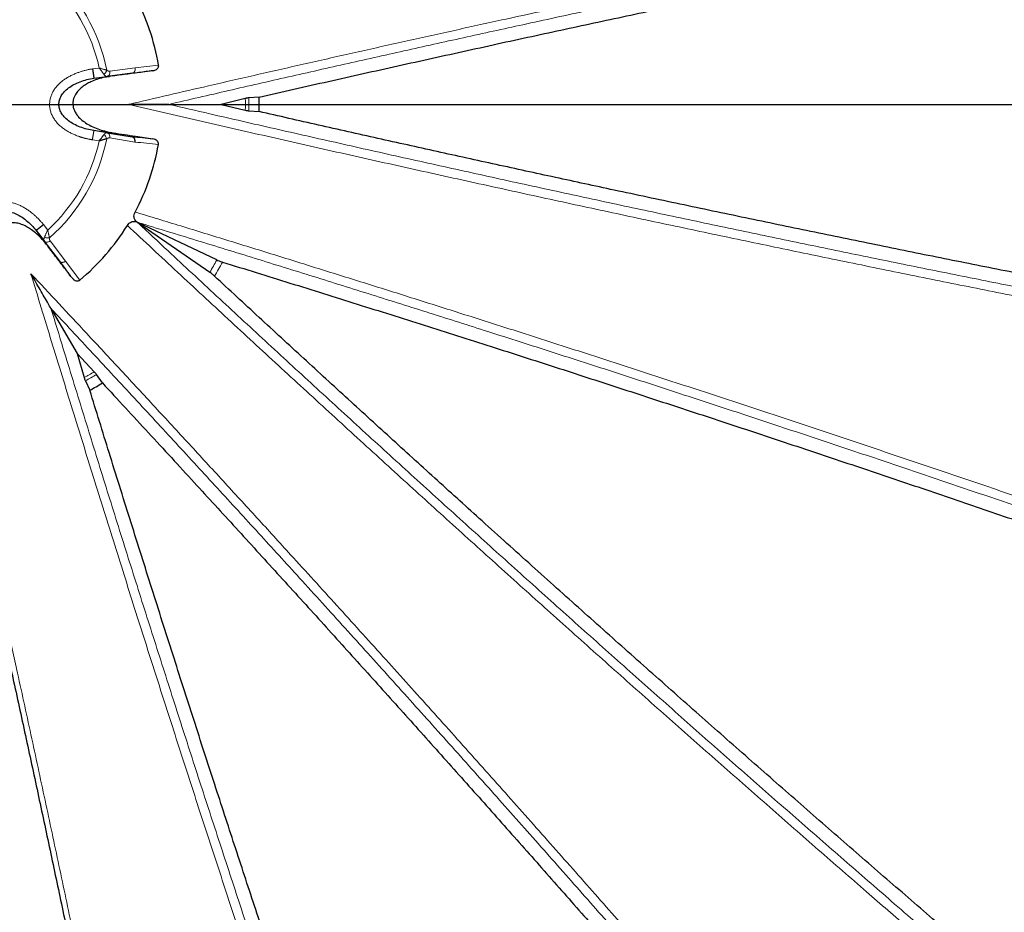
# Model space of a CAD drawing. Units: millimetres. Extents: x 0 to 1016, y 0 to 555.
# Drawn here: x 106 to 132, y 84 to 108 of the extents above; entities that cross this region are included whole.
import ezdxf

# ---------------------------------------------------------------- set-up
doc = ezdxf.new("R2010")
doc.units = ezdxf.units.MM
doc.layers.add('FORMAT', color=7, linetype='Continuous')

# ---------------------------------------------------------------- blocks, each defined once
blk = doc.blocks.new('SW_CENTERMARKSYMBOL_0')
at = {"layer": 'FORMAT', "color": 0}
blk.add_line((0.125, 0), (45.8, 0), dxfattribs=at)

msp = doc.modelspace()

# ---------------------------------------------------------------- linework, layer by layer
at = {"color": 8, "linetype": 'Continuous', "lineweight": 0}
for p, q in [((107.762, 107.1315), (107.9442, 107.1546)), ((108.2278, 107.0702), (108.9079, 107.1557)), ((108.8326, 107.0153), (108.8324, 107.0153)), ((108.9079, 107.1557), (109.5405, 107.2301)), ((108.318, 105.4111), (107.7986, 105.4697)), ((107.9429, 105.1933), (107.7585, 105.2229)), ((108.9039, 105.1628), (108.2255, 105.2717)), ((108.834, 105.303), (108.8353, 105.3028)), ((106.5556, 102.7942), (106.4445, 102.9404)), ((106.6243, 102.5064), (107.0384, 101.9602)), ((106.8792, 101.9552), (106.8791, 101.9553)), ((107.0384, 101.9602), (107.4191, 101.4495))]:
    msp.add_line(p, q, dxfattribs=at)
at = {"color": 7, "linetype": 'Continuous', "lineweight": 30}
for p, q in [((108.8318, 107.0152), (108.1522, 106.929)), ((107.7978, 106.8841), (108.1522, 106.929)), ((107.7978, 106.8841), (108.2154, 106.9283)), ((111.8719, 106.3339), (111.2181, 106.177)), ((112.2425, 106.3722), (111.9645, 106.3502)), ((109.816, 106.177), (111.2181, 106.177)), ((111.2181, 106.177), (111.8719, 106.02)), ((111.9645, 106.0038), (112.2425, 105.9817)), ((108.1541, 105.4125), (107.7986, 105.4697)), ((108.1541, 105.4125), (108.8296, 105.3037)), ((106.2481, 102.7857), (106.4642, 102.5013)), ((106.2481, 102.7857), (106.4952, 102.4462)), ((108.979, 102.9939), (110.9155, 101.661)), ((111.1055, 101.9901), (108.9829, 103.0007)), ((106.8787, 101.9558), (106.4642, 102.5013)), ((106.6449, 100.6843), (107.3459, 99.47)), ((107.3459, 99.47), (107.5369, 98.8254)), ((107.8087, 98.9823), (107.3459, 99.47)), ((108.0272, 98.6806), (107.8691, 98.9103)), ((107.5691, 98.7371), (107.689, 98.4853))]:
    msp.add_line(p, q, dxfattribs=at)
msp.add_circle((103.4737, 106.177), 45.75, dxfattribs=at)
at = {"color": 8, "linetype": 'Continuous', "lineweight": 0}
msp.add_circle((103.4737, 106.177), 45.7376, dxfattribs=at)
for radius, start, end in [(4.762, 11.09083, 48.79318), (8.4926, 358.83135, 1.16865), (4.762, 311.09083, 348.79318), (8.7048, 328.74918, 331.25082), (8.8694, 328.59439, 331.40561), (8.4926, 298.83135, 301.16865)]:
    msp.add_arc((103.4737, 106.177), radius, start, end, dxfattribs=at)
at = {"color": 7, "linetype": 'Continuous', "lineweight": 30}
for radius, start, end in [(6.1576, 9.84799, 28.06691), (8.771, 358.72437, 1.27563), (6.1576, 331.93309, 349.90657), (6.1576, 309.84799, 328.06691), (8.771, 298.72437, 301.27563)]:
    msp.add_arc((103.4737, 106.177), radius, start, end, dxfattribs=at)
at = {"color": 8, "linetype": 'Continuous', "lineweight": 0}
for points, knots in [([(108.7347, 106.177), (109.0919, 106.2601), (109.8063, 106.4264), (110.96, 106.6928), (112.1955, 106.9761), (113.5126, 107.2757), (114.8292, 107.5727), (116.1454, 107.8672), (117.4607, 108.1591), (118.9403, 108.4846), (120.583, 108.8424), (122.3874, 109.2308), (124.1874, 109.6135), (125.9823, 109.9905), (127.7714, 110.3615), (129.5544, 110.7266), (131.3309, 111.0856), (133.1004, 111.4385), (134.862, 111.785), (136.6333, 112.1286), (138.4135, 112.4689), (140.202, 112.8057), (141.9799, 113.1352), (143.7476, 113.458), (144.9161, 113.667), (145.5003, 113.7715)], [0, 0, 0, 0, 0.0284619, 0.0569267, 0.09195, 0.1269747, 0.161998, 0.1970709, 0.2321452, 0.2672181, 0.3155657, 0.3639241, 0.4122862, 0.4606446, 0.5089922, 0.5573398, 0.6056982, 0.6540603, 0.7024188, 0.7507663, 0.8006052, 0.8504558, 0.9003105, 0.9501612, 1, 1, 1, 1]), ([(145.4623, 113.5135), (144.9045, 113.4137), (143.7889, 113.2142), (142.1017, 112.9065), (140.4052, 112.5925), (138.6989, 112.272), (136.9838, 111.945), (135.26, 111.6117), (133.5279, 111.2722), (131.7881, 110.9264), (130.0413, 110.5747), (128.2881, 110.217), (126.5288, 109.8535), (124.7637, 109.4842), (122.9935, 109.1093), (121.2188, 108.7289), (119.5012, 108.3563), (117.8412, 107.9923), (116.2397, 107.6374), (114.6358, 107.2783), (113.0303, 106.9152), (111.4236, 106.5485), (110.3519, 106.3008), (109.816, 106.177)], [0, 0, 0, 0, 0.04905, 0.0981107, 0.1471749, 0.1962356, 0.2452856, 0.2943356, 0.3433963, 0.3924605, 0.4415212, 0.4905712, 0.5396212, 0.5886818, 0.6377461, 0.6868068, 0.7358567, 0.779872, 0.8238976, 0.8679284, 0.9119591, 0.9559847, 1, 1, 1, 1]), ([(107.7585, 105.2229), (107.7504, 105.2243), (107.734, 105.227), (107.7097, 105.2314), (107.6855, 105.236), (107.6616, 105.2408), (107.6378, 105.2459), (107.6141, 105.2511), (107.5907, 105.2566), (107.5674, 105.2624), (107.5443, 105.2683), (107.5214, 105.2745), (107.4987, 105.2809), (107.4762, 105.2876), (107.4538, 105.2945), (107.4316, 105.3016), (107.4096, 105.3089), (107.3878, 105.3165), (107.3411, 105.3333), (107.271, 105.3611), (107.1785, 105.4042), (107.0898, 105.4526), (107.0038, 105.5077), (106.9233, 105.5687), (106.8476, 105.6374), (106.7798, 105.7122), (106.7201, 105.7949), (106.6714, 105.8835), (106.641, 105.9627), (106.6236, 106.0278), (106.6141, 106.0776), (106.6085, 106.128), (106.6062, 106.1956), (106.6131, 106.2802), (106.6358, 106.3788), (106.6727, 106.4735), (106.7219, 106.5618), (106.782, 106.6445), (106.8501, 106.7191), (106.926, 106.7875), (107.0066, 106.8482), (107.0928, 106.9031), (107.1816, 106.9513), (107.2743, 106.9942), (107.3507, 107.0244), (107.4106, 107.0455), (107.4523, 107.0591), (107.4947, 107.0719), (107.5377, 107.0839), (107.5813, 107.0951), (107.6256, 107.1055), (107.6705, 107.115), (107.716, 107.1238), (107.7466, 107.129), (107.762, 107.1315)], [0, 0, 0, 0, 0.0076619, 0.015281, 0.0228583, 0.0303945, 0.0378906, 0.0453472, 0.0527654, 0.060146, 0.0674899, 0.0747981, 0.0820713, 0.0893107, 0.0965172, 0.1036916, 0.1108351, 0.1179486, 0.125033, 0.1567607, 0.1875456, 0.2193684, 0.2500466, 0.2818665, 0.3125604, 0.3443847, 0.3750228, 0.4066223, 0.4375049, 0.4532466, 0.4687804, 0.4843632, 0.500025, 0.5312557, 0.5624949, 0.5931977, 0.6249602, 0.655644, 0.6874446, 0.7181103, 0.7499399, 0.7806339, 0.8124577, 0.8432279, 0.8749616, 0.8883758, 0.9018949, 0.9155254, 0.9292738, 0.9431465, 0.9571496, 0.971289, 0.9855706, 1, 1, 1, 1]), ([(108.0672, 106.983), (108.0661, 106.9846), (108.0637, 106.9879), (108.0601, 106.9931), (108.0562, 106.9984), (108.0523, 107.004), (108.0481, 107.0098), (108.0438, 107.0159), (108.0363, 107.0265), (108.0248, 107.0426), (108.0095, 107.0639), (107.9934, 107.0864), (107.9804, 107.1044), (107.9699, 107.119), (107.9623, 107.1296), (107.9536, 107.1416), (107.9474, 107.1501), (107.9442, 107.1546)], [0, 0, 0, 0, 0.0358273, 0.0722152, 0.109168, 0.1466898, 0.1847843, 0.2234552, 0.2627062, 0.384289, 0.5143537, 0.630055, 0.7588385, 0.8077117, 0.8641964, 0.9282925, 1, 1, 1, 1]), ([(107.9442, 107.1546), (107.9472, 107.1538), (107.9531, 107.152), (107.9617, 107.1495), (107.9699, 107.1471), (107.9775, 107.1448), (107.9847, 107.1427), (107.9914, 107.1407), (108.0051, 107.1366), (108.0249, 107.1307), (108.0514, 107.1226), (108.0766, 107.1149), (108.0974, 107.1084), (108.1133, 107.1035), (108.1252, 107.0998), (108.1364, 107.0963), (108.1433, 107.0941), (108.1467, 107.093)], [0, 0, 0, 0, 0.0406806, 0.0792761, 0.1157838, 0.1502015, 0.1825267, 0.2127574, 0.2408917, 0.3689358, 0.4853483, 0.6152609, 0.7371415, 0.8052743, 0.8717848, 0.9366876, 1, 1, 1, 1]), ([(108.1467, 107.093), (108.1421, 107.0751), (108.1225, 107.0316), (108.0879, 106.9963), (108.0672, 106.983)], [0, 0, 0, 0, 0.4285714, 1, 1, 1, 1]), ([(108.2278, 107.0702), (108.2261, 107.07), (108.2227, 107.0696), (108.2175, 107.0694), (108.2124, 107.0694), (108.2073, 107.0696), (108.2022, 107.0701), (108.1971, 107.0709), (108.1921, 107.0719), (108.1859, 107.0734), (108.1786, 107.0757), (108.1703, 107.079), (108.1623, 107.083), (108.1544, 107.0876), (108.1493, 107.0912), (108.1467, 107.093)], [0, 0, 0, 0, 0.0637839, 0.1270521, 0.1898759, 0.2523277, 0.3144808, 0.3764091, 0.4381869, 0.4998888, 0.6025175, 0.7034546, 0.8030821, 0.9017955, 1, 1, 1, 1]), ([(108.2278, 107.0702), (108.2308, 107.0512), (108.2303, 107.0121), (108.2065, 106.9534), (108.1734, 106.9317), (108.1522, 106.929)], [0, 0, 0, 0, 0.2857143, 0.5714286, 1, 1, 1, 1]), ([(108.8324, 107.0153), (108.8323, 107.0153), (108.8322, 107.0153), (108.8319, 107.0152), (108.8318, 107.0152)], [0, 0, 0, 0, 0.4590913, 1, 1, 1, 1]), ([(108.9079, 107.1557), (108.9082, 107.1539), (108.9087, 107.1503), (108.9092, 107.1449), (108.9096, 107.1395), (108.9098, 107.1341), (108.9098, 107.1289), (108.9097, 107.1237), (108.9094, 107.1185), (108.909, 107.1135), (108.9084, 107.1085), (108.9076, 107.1037), (108.9068, 107.0989), (108.9058, 107.0943), (108.9046, 107.0898), (108.9034, 107.0854), (108.902, 107.0811), (108.9005, 107.077), (108.899, 107.0729), (108.8973, 107.0691), (108.8955, 107.0654), (108.8936, 107.0618), (108.8917, 107.0583), (108.8897, 107.055), (108.8876, 107.0518), (108.8854, 107.0488), (108.8832, 107.0459), (108.881, 107.0432), (108.8787, 107.0406), (108.8764, 107.0381), (108.874, 107.0358), (108.8716, 107.0336), (108.8692, 107.0316), (108.8667, 107.0297), (108.8643, 107.0279), (108.8618, 107.0262), (108.8593, 107.0247), (108.8568, 107.0233), (108.8543, 107.022), (108.8518, 107.0208), (108.8494, 107.0198), (108.8469, 107.0188), (108.8444, 107.018), (108.842, 107.0173), (108.8396, 107.0166), (108.8372, 107.0161), (108.8348, 107.0156), (108.8332, 107.0154), (108.8324, 107.0153)], [0, 0, 0, 0, 0.027484, 0.054706, 0.0816712, 0.1083828, 0.1348422, 0.1610498, 0.1870051, 0.2127067, 0.2381535, 0.2633438, 0.2882763, 0.3129501, 0.3373647, 0.3615202, 0.3854176, 0.4090584, 0.4324453, 0.455581, 0.4784669, 0.5011033, 0.5234897, 0.5456253, 0.5675088, 0.5891387, 0.6105137, 0.6316323, 0.6524933, 0.6730957, 0.6934387, 0.713522, 0.7333457, 0.7529108, 0.7722186, 0.7912698, 0.8100649, 0.8286044, 0.8468886, 0.8649176, 0.8826917, 0.9002111, 0.9174761, 0.9344871, 0.9512444, 0.9677486, 0.9840002, 1, 1, 1, 1]), ([(109.3828, 107.0806), (109.2886, 107.0694), (109.1052, 107.0477), (108.9217, 107.0259), (108.8326, 107.0153)], [0, 0, 0, 0, 0.514053, 1, 1, 1, 1]), ([(108.1522, 106.929), (108.1511, 106.9289), (108.1489, 106.9287), (108.1455, 106.9286), (108.1421, 106.9287), (108.1387, 106.9291), (108.1352, 106.9296), (108.1293, 106.9309), (108.1211, 106.9338), (108.1102, 106.9396), (108.0995, 106.9473), (108.0903, 106.9555), (108.0832, 106.9629), (108.0777, 106.9693), (108.0724, 106.9759), (108.0689, 106.9806), (108.0672, 106.983)], [0, 0, 0, 0, 0.0410113, 0.0820241, 0.1230382, 0.1640536, 0.2050705, 0.2460887, 0.3706242, 0.4933954, 0.6236533, 0.7437007, 0.8100643, 0.8748981, 0.9382079, 1, 1, 1, 1]), ([(145.5003, 98.5824), (145.3491, 98.6094), (144.8955, 98.6902), (144.137, 98.8264), (143.0409, 99.0249), (141.7561, 99.2601), (140.2798, 99.534), (138.7963, 99.8128), (137.3059, 100.0964), (135.7283, 100.4004), (134.0624, 100.7256), (132.3073, 101.073), (130.5447, 101.4266), (128.7753, 101.7863), (126.9998, 102.1518), (125.2185, 102.5233), (123.4317, 102.9005), (121.64, 103.2835), (119.8442, 103.6719), (118.0266, 104.0697), (116.1874, 104.477), (114.3269, 104.8938), (112.4641, 105.3162), (110.5999, 105.7434), (109.3564, 106.0324), (108.7347, 106.177)], [0, 0, 0, 0, 0.0129189, 0.038758, 0.0645972, 0.1059704, 0.1473505, 0.1887328, 0.2301129, 0.2714861, 0.319558, 0.3676405, 0.4157266, 0.463809, 0.5118809, 0.5599527, 0.6080352, 0.6561213, 0.7042038, 0.7522756, 0.8018127, 0.8513615, 0.9009141, 0.9504629, 1, 1, 1, 1]), ([(109.816, 106.177), (110.1836, 106.0919), (111.1309, 105.8728), (112.6573, 105.5234), (114.3946, 105.1298), (116.13, 104.7409), (117.8629, 104.3568), (119.5928, 103.9776), (121.3193, 103.6034), (123.0421, 103.2343), (124.7608, 102.8703), (126.4746, 102.5117), (128.183, 102.1585), (129.8857, 101.8108), (131.5823, 101.4687), (133.2725, 101.1323), (134.9554, 100.8016), (136.6709, 100.469), (138.418, 100.1351), (140.1957, 99.8004), (141.963, 99.4729), (143.72, 99.152), (144.8816, 98.9443), (145.4623, 98.8405)], [0, 0, 0, 0, 0.0301938, 0.0778175, 0.125451, 0.1730878, 0.2207212, 0.2683449, 0.3159686, 0.3636021, 0.4112389, 0.4588724, 0.5064961, 0.5541198, 0.6017532, 0.64939, 0.6970235, 0.7446472, 0.7957097, 0.8467842, 0.8978629, 0.9489375, 1, 1, 1, 1]), ([(107.7986, 105.4697), (107.7986, 105.4697), (107.7986, 105.4697), (107.7985, 105.4693), (107.7984, 105.4686), (107.7982, 105.4677), (107.798, 105.4664), (107.7978, 105.4648), (107.7975, 105.4629), (107.7971, 105.4606), (107.7966, 105.4579), (107.7961, 105.4548), (107.7956, 105.4513), (107.7949, 105.4474), (107.7942, 105.443), (107.7934, 105.4381), (107.7926, 105.4328), (107.7916, 105.427), (107.7906, 105.4206), (107.7895, 105.4138), (107.7883, 105.4065), (107.787, 105.3986), (107.7857, 105.3902), (107.7842, 105.3813), (107.7827, 105.3719), (107.7811, 105.3619), (107.7794, 105.3515), (107.7776, 105.3405), (107.7757, 105.3291), (107.7738, 105.3172), (107.7718, 105.3048), (107.7697, 105.292), (107.7676, 105.2788), (107.7654, 105.2653), (107.7632, 105.2514), (107.7609, 105.2373), (107.7593, 105.2277), (107.7585, 105.2229)], [0, 0, 0, 0, 0.0200059, 0.0405157, 0.0615294, 0.083047, 0.1050685, 0.1275938, 0.150623, 0.1741562, 0.1981931, 0.222734, 0.2477787, 0.2733273, 0.2993797, 0.325936, 0.3529961, 0.3805601, 0.4086279, 0.4371996, 0.4662751, 0.4958544, 0.5259375, 0.5565245, 0.5876152, 0.6192098, 0.6513082, 0.6839104, 0.7170163, 0.7506261, 0.7847396, 0.819357, 0.854478, 0.8901029, 0.9262315, 0.9628639, 1, 1, 1, 1]), ([(108.0685, 105.3612), (108.0696, 105.3628), (108.072, 105.3659), (108.0756, 105.3704), (108.0793, 105.3748), (108.0831, 105.379), (108.087, 105.3831), (108.091, 105.387), (108.0951, 105.3907), (108.0993, 105.3942), (108.1036, 105.3975), (108.108, 105.4005), (108.1143, 105.4044), (108.1229, 105.4087), (108.1316, 105.4114), (108.1391, 105.4128), (108.146, 105.4134), (108.1511, 105.4128), (108.1541, 105.4125)], [0, 0, 0, 0, 0.0413083, 0.083574, 0.1267996, 0.1709873, 0.2161392, 0.2622571, 0.309343, 0.3573985, 0.4064253, 0.4564248, 0.5073986, 0.6227035, 0.754524, 0.808778, 0.8906056, 1, 1, 1, 1]), ([(108.2255, 105.2717), (108.2304, 105.2997), (108.2264, 105.3485), (108.1943, 105.3971), (108.168, 105.4103), (108.1541, 105.4125)], [0, 0, 0, 0, 0.4285714, 0.7142857, 1, 1, 1, 1]), ([(108.0685, 105.3612), (108.0836, 105.351), (108.1176, 105.3187), (108.1391, 105.2751), (108.1448, 105.2515)], [0, 0, 0, 0, 0.4285714, 1, 1, 1, 1]), ([(108.1448, 105.2515), (108.1462, 105.2524), (108.1491, 105.2544), (108.1534, 105.2571), (108.1577, 105.2596), (108.1621, 105.2618), (108.1666, 105.2639), (108.1711, 105.2658), (108.1757, 105.2674), (108.1804, 105.2689), (108.1868, 105.2706), (108.1951, 105.2722), (108.2053, 105.2731), (108.2154, 105.273), (108.2221, 105.2721), (108.2255, 105.2717)], [0, 0, 0, 0, 0.0544116, 0.1089432, 0.1636679, 0.2186581, 0.2739852, 0.3297195, 0.38593, 0.442684, 0.5000472, 0.6232932, 0.7473045, 0.8726785, 1, 1, 1, 1]), ([(108.8353, 105.3028), (108.9264, 105.2934), (109.1099, 105.2744), (109.2932, 105.2553), (109.3855, 105.2456)], [0, 0, 0, 0, 0.496936, 1, 1, 1, 1]), ([(108.9039, 105.1628), (109.0063, 105.1523), (109.217, 105.1307), (109.4277, 105.109), (109.5359, 105.0978)], [0, 0, 0, 0, 0.4859219, 1, 1, 1, 1]), ([(104.7899, 101.9891), (104.787, 101.9969), (104.7812, 102.0124), (104.7728, 102.0356), (104.7647, 102.0588), (104.7569, 102.082), (104.7494, 102.1052), (104.7421, 102.1282), (104.7352, 102.1513), (104.7285, 102.1743), (104.7221, 102.1973), (104.716, 102.2202), (104.7102, 102.2431), (104.7047, 102.266), (104.6995, 102.2888), (104.6945, 102.3115), (104.6899, 102.3343), (104.6855, 102.357), (104.6767, 102.4059), (104.6658, 102.4804), (104.6569, 102.5821), (104.6544, 102.6831), (104.6592, 102.7852), (104.6717, 102.8853), (104.6933, 102.9852), (104.7242, 103.0813), (104.766, 103.1744), (104.8184, 103.2609), (104.8718, 103.3269), (104.9194, 103.3745), (104.9578, 103.4076), (104.9986, 103.4376), (105.0561, 103.4734), (105.1328, 103.5098), (105.2295, 103.5394), (105.3301, 103.5548), (105.4311, 103.5563), (105.5327, 103.5456), (105.6314, 103.5239), (105.7286, 103.4924), (105.8215, 103.4529), (105.9121, 103.4058), (105.9982, 103.3529), (106.0817, 103.2942), (106.1461, 103.2431), (106.1943, 103.2017), (106.2269, 103.1724), (106.2592, 103.1422), (106.2911, 103.1109), (106.3226, 103.0787), (106.3537, 103.0456), (106.3845, 103.0115), (106.4148, 102.9764), (106.4346, 102.9525), (106.4445, 102.9404)], [0, 0, 0, 0, 0.0076572, 0.0152724, 0.0228462, 0.0303796, 0.0378734, 0.0453285, 0.0527457, 0.0601259, 0.06747, 0.074779, 0.0820538, 0.0892952, 0.0965043, 0.103682, 0.1108294, 0.1179473, 0.1250368, 0.156776, 0.1875416, 0.2193502, 0.2500519, 0.2818831, 0.3125422, 0.3443421, 0.3750338, 0.4066379, 0.4375104, 0.4532516, 0.4687844, 0.484366, 0.5000271, 0.5312576, 0.5624971, 0.5931994, 0.6249619, 0.6556457, 0.687446, 0.7181116, 0.7499412, 0.7806349, 0.8124586, 0.8432289, 0.8749622, 0.8883762, 0.9018951, 0.9155255, 0.9292738, 0.9431465, 0.9571495, 0.9712889, 0.9855706, 1, 1, 1, 1]), ([(108.9071, 103.2798), (109.3162, 103.155), (110.1567, 102.8985), (111.4266, 102.5081), (112.717, 102.109), (114.0058, 101.7079), (115.2928, 101.3049), (116.5779, 100.9), (118.022, 100.4421), (119.6235, 99.9307), (121.3803, 99.3648), (123.1306, 98.7962), (124.8735, 98.2252), (126.6084, 97.652), (128.335, 97.0767), (130.0531, 96.4994), (131.7619, 95.9202), (133.4608, 95.3395), (135.1665, 94.7514), (136.8784, 94.156), (138.5957, 93.5534), (140.3002, 92.9498), (141.9925, 92.3456), (143.1089, 91.9423), (143.6671, 91.7407)], [0, 0, 0, 0, 0.03401333, 0.06988759, 0.10576323, 0.14163747, 0.17756252, 0.21348898, 0.24941403, 0.29893631, 0.34846967, 0.39800677, 0.44754014, 0.49706243, 0.54658469, 0.59611809, 0.64565522, 0.69518861, 0.74471082, 0.79576057, 0.84682246, 0.89788841, 0.9489503, 1, 1, 1, 1]), ([(106.4685, 102.6018), (106.4693, 102.6036), (106.471, 102.6073), (106.4736, 102.6131), (106.4764, 102.6191), (106.4792, 102.6253), (106.4822, 102.6318), (106.4853, 102.6385), (106.4907, 102.6504), (106.4989, 102.6684), (106.5097, 102.6923), (106.5211, 102.7175), (106.5303, 102.7377), (106.5376, 102.7541), (106.543, 102.766), (106.549, 102.7795), (106.5534, 102.7891), (106.5556, 102.7942)], [0, 0, 0, 0, 0.0358428, 0.0722396, 0.1091943, 0.1467112, 0.1847941, 0.2234465, 0.2626721, 0.3842027, 0.5143263, 0.630054, 0.7587996, 0.8077075, 0.8642102, 0.9283078, 1, 1, 1, 1]), ([(106.5556, 102.7942), (106.5564, 102.7911), (106.5578, 102.7852), (106.5599, 102.7764), (106.5619, 102.7682), (106.5638, 102.7604), (106.5655, 102.7531), (106.5671, 102.7464), (106.5704, 102.7325), (106.5752, 102.7123), (106.5815, 102.6854), (106.5874, 102.6597), (106.5922, 102.6384), (106.5959, 102.6222), (106.5986, 102.61), (106.6012, 102.5986), (106.6027, 102.5915), (106.6035, 102.588)], [0, 0, 0, 0, 0.04071473, 0.07933483, 0.11585774, 0.15028099, 0.18260233, 0.21281964, 0.24093101, 0.36890407, 0.48537581, 0.61537365, 0.73717584, 0.80526626, 0.87175681, 0.93666235, 1, 1, 1, 1]), ([(136.0725, 78.5866), (135.9551, 78.6855), (135.6026, 78.9823), (135.0139, 79.4795), (134.1639, 80.1995), (133.1688, 81.0456), (132.0273, 82.0209), (130.8819, 83.0041), (129.733, 83.9949), (128.533, 85.0346), (127.2815, 86.1242), (125.9784, 87.2646), (124.6721, 88.4135), (123.3631, 89.5705), (122.0518, 90.7353), (120.7385, 91.9076), (119.4234, 93.0873), (118.1069, 94.2739), (116.7896, 95.4669), (115.4592, 96.6775), (114.1162, 97.9056), (112.7606, 99.1512), (111.4056, 100.4024), (110.0515, 101.6583), (109.1501, 102.4995), (108.6994, 102.92)], [0, 0, 0, 0, 0.0132328, 0.0396997, 0.0661667, 0.1085451, 0.1509306, 0.1933183, 0.2357037, 0.2780821, 0.3257502, 0.3734281, 0.4211094, 0.4687873, 0.5164553, 0.5641234, 0.6118014, 0.6594826, 0.7071606, 0.7548286, 0.8038557, 0.8528936, 0.901935, 0.9509729, 1, 1, 1, 1]), ([(108.979, 102.9939), (109.2506, 102.7405), (109.9572, 102.081), (111.1002, 101.0191), (112.4079, 99.8096), (113.7163, 98.6051), (115.025, 97.406), (116.3335, 96.2127), (117.6416, 95.0254), (118.9491, 93.8443), (120.2556, 92.6698), (121.5604, 91.5023), (122.8633, 90.3422), (124.1641, 89.1898), (125.4624, 88.0452), (126.7578, 86.9087), (128.0499, 85.7809), (129.3693, 84.6351), (130.7154, 83.4724), (132.0876, 82.2937), (133.4544, 81.1264), (134.8156, 79.97), (135.7176, 79.2094), (136.1686, 78.8291)], [0, 0, 0, 0, 0.02974556, 0.07739127, 0.12504678, 0.17270554, 0.22036106, 0.26800672, 0.31565246, 0.36330796, 0.41096676, 0.45862229, 0.50626799, 0.55391369, 0.60156917, 0.64922798, 0.69688349, 0.74452919, 0.79561532, 0.84671345, 0.89781571, 0.9489139, 1, 1, 1, 1]), ([(143.5051, 91.5363), (142.9724, 91.7287), (141.907, 92.1136), (140.2927, 92.6903), (138.6672, 93.2665), (137.03, 93.8417), (135.382, 94.4159), (133.7232, 94.9889), (132.0542, 95.5607), (130.3754, 96.1309), (128.6875, 96.6994), (126.9912, 97.266), (125.2866, 97.8306), (123.5742, 98.3931), (121.8544, 98.9533), (120.1282, 99.511), (118.4551, 100.0469), (116.8364, 100.5614), (115.2728, 101.0545), (113.7051, 101.5453), (112.1339, 102.0334), (110.56, 102.5189), (109.5086, 102.8401), (108.9829, 103.0007)], [0, 0, 0, 0, 0.0490509, 0.0981124, 0.1471775, 0.1962391, 0.24529, 0.2943408, 0.3434023, 0.3924675, 0.441529, 0.4905799, 0.5396307, 0.5886923, 0.6377574, 0.6868189, 0.7358698, 0.7798829, 0.8239063, 0.8679349, 0.9119635, 0.9559869, 1, 1, 1, 1]), ([(106.4642, 102.5013), (106.4636, 102.5022), (106.4623, 102.504), (106.4605, 102.5069), (106.4589, 102.5099), (106.4575, 102.513), (106.4562, 102.5163), (106.4545, 102.522), (106.4528, 102.5306), (106.4524, 102.5429), (106.4537, 102.5561), (106.4562, 102.568), (106.4591, 102.578), (106.4618, 102.5859), (106.4649, 102.5938), (106.4673, 102.5992), (106.4685, 102.6018)], [0, 0, 0, 0, 0.0410113, 0.0820241, 0.1230382, 0.1640536, 0.2050705, 0.2460887, 0.3706242, 0.4933954, 0.6236533, 0.7437007, 0.8100643, 0.8748981, 0.9382079, 1, 1, 1, 1]), ([(106.6243, 102.5064), (106.6094, 102.4943), (106.5752, 102.4752), (106.5125, 102.4664), (106.4772, 102.4842), (106.4642, 102.5013)], [0, 0, 0, 0, 0.2857143, 0.5714286, 1, 1, 1, 1]), ([(106.6035, 102.588), (106.5857, 102.5831), (106.5383, 102.5783), (106.4904, 102.5906), (106.4685, 102.6018)], [0, 0, 0, 0, 0.4285714, 1, 1, 1, 1]), ([(106.6243, 102.5064), (106.6232, 102.5078), (106.6212, 102.5105), (106.6184, 102.5148), (106.6159, 102.5193), (106.6135, 102.5238), (106.6114, 102.5285), (106.6095, 102.5333), (106.6079, 102.5382), (106.6061, 102.5443), (106.6044, 102.5517), (106.6032, 102.5605), (106.6026, 102.5695), (106.6026, 102.5786), (106.6032, 102.5849), (106.6035, 102.588)], [0, 0, 0, 0, 0.0637839, 0.1270521, 0.1898759, 0.2523277, 0.3144808, 0.3764091, 0.4381869, 0.4998888, 0.6025175, 0.7034546, 0.8030821, 0.9017955, 1, 1, 1, 1]), ([(106.8791, 101.9553), (106.879, 101.9554), (106.8789, 101.9555), (106.8788, 101.9557), (106.8787, 101.9558)], [0, 0, 0, 0, 0.45909133, 1, 1, 1, 1]), ([(107.0384, 101.9602), (107.037, 101.959), (107.0341, 101.9568), (107.0297, 101.9536), (107.0252, 101.9506), (107.0207, 101.9477), (107.0161, 101.945), (107.0115, 101.9426), (107.0069, 101.9402), (107.0024, 101.9381), (106.9978, 101.9362), (106.9932, 101.9344), (106.9886, 101.9327), (106.9841, 101.9313), (106.9797, 101.93), (106.9752, 101.9289), (106.9708, 101.9279), (106.9665, 101.9271), (106.9623, 101.9265), (106.9581, 101.926), (106.9539, 101.9257), (106.9499, 101.9255), (106.9459, 101.9255), (106.9421, 101.9256), (106.9383, 101.9258), (106.9346, 101.9261), (106.931, 101.9266), (106.9275, 101.9272), (106.9241, 101.9279), (106.9208, 101.9287), (106.9176, 101.9296), (106.9145, 101.9305), (106.9115, 101.9316), (106.9087, 101.9328), (106.9059, 101.934), (106.9032, 101.9353), (106.9006, 101.9367), (106.8982, 101.9382), (106.8958, 101.9397), (106.8936, 101.9413), (106.8914, 101.9429), (106.8894, 101.9445), (106.8874, 101.9462), (106.8856, 101.948), (106.8838, 101.9498), (106.8821, 101.9516), (106.8805, 101.9534), (106.8795, 101.9547), (106.8791, 101.9553)], [0, 0, 0, 0, 0.027484, 0.054706, 0.0816712, 0.1083828, 0.1348422, 0.1610498, 0.1870051, 0.2127067, 0.2381535, 0.2633438, 0.2882763, 0.3129501, 0.3373647, 0.3615203, 0.3854176, 0.4090585, 0.4324453, 0.455581, 0.4784669, 0.5011033, 0.5234897, 0.5456253, 0.5675088, 0.5891388, 0.6105137, 0.6316323, 0.6524933, 0.6730957, 0.6934387, 0.713522, 0.7333457, 0.7529108, 0.7722186, 0.7912698, 0.8100649, 0.8286044, 0.8468886, 0.8649176, 0.8826917, 0.9002111, 0.9174761, 0.9344871, 0.9512444, 0.9677486, 0.9840002, 1, 1, 1, 1]), ([(107.2108, 101.5113), (107.154, 101.5873), (107.0435, 101.7353), (106.9329, 101.8833), (106.8792, 101.9552)], [0, 0, 0, 0, 0.514053, 1, 1, 1, 1]), ([(117.9099, 65.9835), (117.8577, 66.128), (117.7009, 66.5612), (117.4396, 67.2862), (117.0634, 68.3347), (116.6247, 69.565), (116.1238, 70.9804), (115.6234, 72.4046), (115.1239, 73.8371), (114.5984, 75.3553), (114.0471, 76.9606), (113.4704, 78.6543), (112.8953, 80.3576), (112.322, 82.0697), (111.7509, 83.7902), (111.1819, 85.5186), (110.6152, 87.2546), (110.051, 88.9977), (109.4894, 90.7472), (108.9251, 92.5201), (108.3583, 94.3166), (107.7891, 96.1362), (107.2234, 97.9606), (106.6613, 99.7887), (106.2899, 101.0101), (106.1042, 101.6208)], [0, 0, 0, 0, 0.0129189, 0.038758, 0.0645972, 0.1059704, 0.1473505, 0.1887328, 0.2301129, 0.2714862, 0.319558, 0.3676405, 0.4157265, 0.463809, 0.5118809, 0.5599527, 0.6080352, 0.6561213, 0.7042038, 0.7522756, 0.8018127, 0.8513614, 0.9009141, 0.9504629, 1, 1, 1, 1]), ([(106.1042, 101.6208), (106.3548, 101.353), (106.856, 100.8174), (107.6635, 99.9515), (108.5267, 99.0232), (109.4446, 98.0324), (110.3602, 97.0406), (111.2733, 96.0481), (112.1838, 95.0549), (113.2054, 93.9363), (114.3367, 92.6926), (115.5752, 91.3241), (116.8067, 89.9566), (118.0306, 88.5907), (119.2465, 87.2268), (120.4541, 85.8652), (121.6533, 84.5062), (122.8436, 83.1502), (124.0245, 81.7978), (125.2077, 80.4357), (126.3925, 79.0641), (127.5785, 77.6837), (128.7528, 76.3087), (129.9162, 74.9392), (130.6815, 74.0318), (131.064, 73.5781)], [0, 0, 0, 0, 0.0284619, 0.0569268, 0.0919501, 0.1269747, 0.161998, 0.1970709, 0.2321452, 0.2672181, 0.3155657, 0.3639241, 0.4122862, 0.4606446, 0.5089922, 0.5573398, 0.6056982, 0.6540603, 0.7024187, 0.7507663, 0.8006051, 0.8504558, 0.9003105, 0.9501611, 1, 1, 1, 1]), ([(106.6449, 100.6843), (106.755, 100.3235), (107.0389, 99.3935), (107.4995, 97.8969), (108.0272, 96.1956), (108.5581, 94.4982), (109.0919, 92.8054), (109.6285, 91.1177), (110.1677, 89.4354), (110.7095, 87.7588), (111.2536, 86.0884), (111.7999, 84.4249), (112.3483, 82.7688), (112.8985, 81.1204), (113.4505, 79.48), (114.0042, 77.8481), (114.5593, 76.2253), (115.1291, 74.5733), (115.7134, 72.8933), (116.3124, 71.1865), (116.9124, 69.4922), (117.5131, 67.8101), (117.914, 66.7003), (118.1144, 66.1455)], [0, 0, 0, 0, 0.0301938, 0.0778175, 0.125451, 0.1730877, 0.2207212, 0.2683449, 0.3159686, 0.3636021, 0.4112389, 0.4588724, 0.5064961, 0.5541198, 0.6017532, 0.64939, 0.6970235, 0.7446472, 0.7957097, 0.8467843, 0.8978629, 0.9489374, 1, 1, 1, 1]), ([(130.8215, 73.482), (130.4563, 73.9152), (129.7257, 74.7816), (128.6156, 76.0888), (127.4955, 77.4011), (126.3647, 78.7185), (125.224, 80.0404), (124.0735, 81.3666), (122.9133, 82.6968), (121.744, 84.0307), (120.566, 85.3676), (119.3797, 86.7071), (118.1852, 88.0489), (116.9829, 89.3929), (115.7731, 90.7385), (114.5563, 92.0852), (113.3748, 93.3864), (112.2296, 94.6419), (111.1214, 95.8515), (110.0086, 97.0609), (108.8913, 98.2698), (107.7704, 99.4779), (107.02, 100.2822), (106.6449, 100.6843)], [0, 0, 0, 0, 0.04905, 0.0981107, 0.1471749, 0.1962356, 0.2452856, 0.2943356, 0.3433962, 0.3924605, 0.4415212, 0.4905712, 0.5396211, 0.5886818, 0.6377461, 0.6868068, 0.7358567, 0.779872, 0.8238976, 0.8679284, 0.9119591, 0.9559847, 1, 1, 1, 1]), ([(103.6814, 100.0229), (103.7778, 99.6062), (103.976, 98.7501), (104.2728, 97.4551), (104.5724, 96.1381), (104.8694, 94.8214), (105.1639, 93.5052), (105.4558, 92.1899), (105.7783, 90.7242), (106.1301, 89.1092), (106.5097, 87.3462), (106.8839, 85.5874), (107.2532, 83.8308), (107.6175, 82.0769), (107.9764, 80.3261), (108.33, 78.5811), (108.5606, 77.4237), (108.6759, 76.845)], [0, 0, 0, 0, 0.0533607, 0.1096408, 0.1659231, 0.2222032, 0.2785631, 0.3349251, 0.3912849, 0.467194, 0.5431139, 0.6190339, 0.694943, 0.7712018, 0.8474716, 0.9237413, 1, 1, 1, 1])]:
    msp.add_open_spline(points, degree=3, knots=knots, dxfattribs=at)
at = {"color": 7, "linetype": 'Continuous', "lineweight": 30}
for points, knots in [([(112.2425, 106.3722), (112.8647, 106.5135), (114.1092, 106.7962), (115.974, 107.2134), (117.8369, 107.6258), (119.6682, 108.0261), (121.4669, 108.4148), (123.2326, 108.7918), (124.9936, 109.1633), (126.7495, 109.5292), (128.4996, 109.8894), (130.2436, 110.2438), (131.981, 110.5923), (133.7111, 110.9348), (135.4336, 111.2712), (137.148, 111.6014), (138.8537, 111.9253), (140.577, 112.2478), (142.3172, 112.5685), (144.0727, 112.8869), (145.8175, 113.1984), (146.9702, 113.3998), (147.5466, 113.5005)], [0, 0, 0, 0, 0.0513932, 0.1027863, 0.1542445, 0.2057027, 0.2547598, 0.303824, 0.3528882, 0.4019454, 0.4510026, 0.5000668, 0.5491309, 0.5981882, 0.6472452, 0.6963095, 0.7453737, 0.7944309, 0.8458191, 0.8972154, 0.9486118, 1, 1, 1, 1]), ([(107.762, 107.1315), (107.7624, 107.129), (107.7631, 107.124), (107.7642, 107.1165), (107.7652, 107.1092), (107.7663, 107.102), (107.7673, 107.0949), (107.7683, 107.088), (107.7693, 107.0812), (107.7702, 107.0746), (107.7712, 107.0682), (107.7721, 107.0619), (107.7729, 107.0558), (107.7738, 107.0498), (107.7746, 107.0441), (107.7755, 107.0384), (107.7762, 107.033), (107.777, 107.0277), (107.7777, 107.0226), (107.7785, 107.0176), (107.7792, 107.0128), (107.7798, 107.0082), (107.7805, 107.0037), (107.7811, 106.9994), (107.7817, 106.9952), (107.7823, 106.9912), (107.7829, 106.9873), (107.7834, 106.9836), (107.7839, 106.9801), (107.7844, 106.9767), (107.7849, 106.9734), (107.7853, 106.9702), (107.7858, 106.9672), (107.7862, 106.9644), (107.7866, 106.9616), (107.787, 106.959), (107.7878, 106.9532), (107.7891, 106.9447), (107.7906, 106.9339), (107.792, 106.9243), (107.7933, 106.9156), (107.7944, 106.9081), (107.7953, 106.9015), (107.7961, 106.8961), (107.7967, 106.8916), (107.7972, 106.8882), (107.7976, 106.8858), (107.7978, 106.8844), (107.7978, 106.8842), (107.7978, 106.8841)], [0, 0, 0, 0, 0.0195615, 0.0388134, 0.0577555, 0.076388, 0.0947108, 0.1127238, 0.1304272, 0.1478209, 0.1649049, 0.1816792, 0.1981438, 0.2142987, 0.2301439, 0.2456794, 0.2609052, 0.2758213, 0.2904277, 0.3047244, 0.3187113, 0.3323886, 0.3457562, 0.3588141, 0.3715622, 0.3840007, 0.3961294, 0.4079485, 0.4194578, 0.4306574, 0.4415474, 0.4521276, 0.4623981, 0.4723588, 0.4820099, 0.4913513, 0.5003829, 0.5445701, 0.588293, 0.6315517, 0.6743464, 0.716677, 0.7585435, 0.799946, 0.8408846, 0.8813592, 0.9213699, 0.9609169, 1, 1, 1, 1]), ([(109.3828, 107.0806), (109.2591, 107.0644), (109.0027, 107.0309), (108.6135, 106.9801), (108.3481, 106.9456), (108.2154, 106.9283)], [0, 0, 0, 0, 0.3180562, 0.6590258, 1, 1, 1, 1]), ([(109.3828, 107.0806), (109.4096, 107.0865), (109.4547, 107.0966), (109.5045, 107.132), (109.5312, 107.1674), (109.5428, 107.2006), (109.5412, 107.221), (109.5405, 107.2301)], [0, 0, 0, 0, 0.3392624, 0.5724158, 0.7462526, 0.8870152, 1, 1, 1, 1]), ([(107.7986, 105.4697), (107.7359, 105.48), (107.673, 105.4932), (107.5492, 105.5257), (107.4884, 105.545), (107.3715, 105.5897), (107.3155, 105.6151), (107.2111, 105.6711), (107.1626, 105.7018), (107.0754, 105.7673), (107.0367, 105.8021), (106.9705, 105.8743), (106.9429, 105.9117), (106.8993, 105.9876), (106.8833, 106.0259), (106.8624, 106.1021), (106.8574, 106.1399), (106.8574, 106.2136), (106.8623, 106.2514), (106.8831, 106.3276), (106.8991, 106.366), (106.9426, 106.4418), (106.9701, 106.4792), (107.0364, 106.5515), (107.075, 106.5863), (107.1621, 106.6518), (107.2106, 106.6825), (107.315, 106.7386), (107.3709, 106.7639), (107.4877, 106.8087), (107.5485, 106.828), (107.6723, 106.8606), (107.7352, 106.8738), (107.7978, 106.8841)], [0, 0, 0, 0, 0.0625, 0.0625, 0.125, 0.125, 0.1875, 0.1875, 0.25, 0.25, 0.3125, 0.3125, 0.375, 0.375, 0.4375, 0.4375, 0.5, 0.5, 0.5625, 0.5625, 0.625, 0.625, 0.6875, 0.6875, 0.75, 0.75, 0.8125, 0.8125, 0.875, 0.875, 0.9375, 0.9375, 1, 1, 1, 1]), ([(108.2154, 106.9283), (108.1586, 106.9181), (108.0451, 106.8978), (107.8789, 106.8496), (107.7291, 106.7907), (107.5972, 106.7221), (107.4832, 106.6455), (107.3807, 106.5531), (107.3081, 106.4581), (107.2639, 106.369), (107.2365, 106.2812), (107.2288, 106.1867), (107.2432, 106.0916), (107.2731, 106.004), (107.3218, 105.9175), (107.3995, 105.8197), (107.5069, 105.723), (107.6506, 105.6285), (107.8127, 105.5483), (107.9907, 105.4838), (108.1599, 105.4388), (108.27, 105.4195), (108.318, 105.4111)], [0, 0, 0, 0, 0.0625509, 0.1251922, 0.1876499, 0.2370304, 0.2863675, 0.3364019, 0.3862835, 0.4151121, 0.4439103, 0.4856999, 0.5166725, 0.5476746, 0.5857145, 0.6238238, 0.6827438, 0.7417936, 0.8100927, 0.8786502, 0.947094, 1, 1, 1, 1]), ([(111.9645, 106.3502), (111.9543, 106.3491), (111.9339, 106.3469), (111.9001, 106.3405), (111.8793, 106.3356), (111.8719, 106.3339)], [0, 0, 0, 0, 0.391981, 0.7836536, 1, 1, 1, 1]), ([(109.816, 106.177), (109.81, 106.177), (109.7978, 106.177), (109.7597, 106.177), (109.702, 106.177), (109.5777, 106.177), (109.4013, 106.177), (109.1715, 106.177), (108.9489, 106.177), (108.803, 106.177), (108.7347, 106.177)], [0, 0, 0, 0, 0.0271886, 0.0545478, 0.1286101, 0.2030308, 0.4078124, 0.6134823, 0.8190929, 1, 1, 1, 1]), ([(111.8719, 106.02), (111.8858, 106.0169), (111.9135, 106.0106), (111.945, 106.0056), (111.9597, 106.0042), (111.9645, 106.0038)], [0, 0, 0, 0, 0.4031759, 0.8067173, 1, 1, 1, 1]), ([(147.5466, 98.8534), (146.9964, 98.9495), (145.8959, 99.1417), (144.2307, 99.4387), (142.5556, 99.7419), (140.8701, 100.0518), (139.1752, 100.3681), (137.471, 100.6908), (135.7579, 101.0199), (134.0364, 101.3553), (132.3072, 101.6967), (130.571, 102.0441), (128.828, 102.3974), (127.0785, 102.7567), (125.3232, 103.1216), (123.5627, 103.4922), (121.8586, 103.8552), (120.2116, 104.2101), (118.6225, 104.556), (117.0305, 104.9062), (115.4362, 105.2606), (113.8402, 105.6187), (112.775, 105.8607), (112.2425, 105.9817)], [0, 0, 0, 0, 0.0490633, 0.0981371, 0.1472146, 0.1962884, 0.2453517, 0.294415, 0.3434888, 0.3925662, 0.4416401, 0.4907033, 0.5397667, 0.5888405, 0.6379179, 0.6869918, 0.736055, 0.7800374, 0.82403, 0.8680276, 0.9120252, 0.9560177, 1, 1, 1, 1]), ([(108.318, 105.4111), (108.4185, 105.3955), (108.6196, 105.3642), (108.9755, 105.309), (109.2307, 105.2696), (109.3855, 105.2456)], [0, 0, 0, 0, 0.2825426, 0.565085, 1, 1, 1, 1]), ([(107.9429, 105.1933), (107.9446, 105.1955), (107.9479, 105.2), (107.9528, 105.2064), (107.9574, 105.2125), (107.9617, 105.2182), (107.9657, 105.2236), (107.9695, 105.2286), (107.9729, 105.2332), (107.981, 105.244), (107.9932, 105.2601), (108.0096, 105.2822), (108.0252, 105.303), (108.0381, 105.3203), (108.0479, 105.3335), (108.0553, 105.3434), (108.0621, 105.3527), (108.0664, 105.3584), (108.0685, 105.3612)], [0, 0, 0, 0, 0.0368715, 0.071822, 0.1048515, 0.1359599, 0.1651474, 0.192414, 0.2177596, 0.2411844, 0.3700314, 0.4859016, 0.6160116, 0.7373587, 0.8056262, 0.8721428, 0.9369273, 1, 1, 1, 1]), ([(108.1448, 105.2515), (108.1429, 105.2509), (108.1391, 105.2497), (108.133, 105.2479), (108.1267, 105.2461), (108.1202, 105.2441), (108.1134, 105.2421), (108.1063, 105.24), (108.0939, 105.2364), (108.075, 105.2308), (108.0499, 105.2235), (108.0234, 105.2159), (108.002, 105.2098), (107.9847, 105.205), (107.9721, 105.2014), (107.958, 105.1975), (107.9481, 105.1947), (107.9429, 105.1933)], [0, 0, 0, 0, 0.0359924, 0.0724977, 0.1095192, 0.1470599, 0.1851227, 0.2237102, 0.2628248, 0.3844738, 0.5144155, 0.6309638, 0.7591027, 0.8096983, 0.8667207, 0.9301588, 1, 1, 1, 1]), ([(108.8296, 105.3037), (108.8305, 105.3036), (108.8321, 105.3033), (108.8334, 105.3031), (108.834, 105.303)], [0, 0, 0, 0, 0.5406055, 1, 1, 1, 1]), ([(108.9039, 105.1628), (108.9042, 105.1646), (108.9047, 105.1682), (108.9053, 105.1736), (108.9057, 105.1789), (108.906, 105.184), (108.9061, 105.189), (108.906, 105.1939), (108.9058, 105.1987), (108.9055, 105.2033), (108.905, 105.2077), (108.9045, 105.2121), (108.9038, 105.2162), (108.9031, 105.2202), (108.9023, 105.2241), (108.9014, 105.2278), (108.9005, 105.2313), (108.8995, 105.2347), (108.8984, 105.2379), (108.8974, 105.241), (108.8963, 105.2439), (108.8951, 105.2467), (108.894, 105.2494), (108.8928, 105.2519), (108.8906, 105.2565), (108.887, 105.2631), (108.8816, 105.271), (108.8757, 105.2782), (108.8694, 105.2845), (108.8628, 105.29), (108.8559, 105.2946), (108.8488, 105.2983), (108.8415, 105.3012), (108.8365, 105.3024), (108.834, 105.303)], [0, 0, 0, 0, 0.028394, 0.056177, 0.0833542, 0.1099285, 0.1359011, 0.1612723, 0.1860413, 0.2102073, 0.2337691, 0.2567257, 0.2790763, 0.3008201, 0.3219569, 0.3424867, 0.3624096, 0.3817263, 0.4004376, 0.4185445, 0.436048, 0.4529491, 0.4692478, 0.4849443, 0.5000383, 0.5583656, 0.6160166, 0.6729698, 0.7292095, 0.7847406, 0.8395781, 0.8937289, 0.9471989, 1, 1, 1, 1]), ([(109.5359, 105.0978), (109.5366, 105.1087), (109.538, 105.1303), (109.5245, 105.1646), (109.4955, 105.2003), (109.4472, 105.2314), (109.4064, 105.2408), (109.3855, 105.2456)], [0, 0, 0, 0, 0.1384155, 0.2761706, 0.462615, 0.7244505, 1, 1, 1, 1]), ([(105.0236, 102.0779), (105.0012, 102.1373), (104.9811, 102.1984), (104.9474, 102.3218), (104.9337, 102.3842), (104.914, 102.5077), (104.908, 102.5689), (104.9043, 102.6873), (104.9066, 102.7446), (104.9198, 102.8529), (104.9305, 102.9038), (104.96, 102.9973), (104.9786, 103.0399), (105.0225, 103.1156), (105.0477, 103.1486), (105.1032, 103.2048), (105.1334, 103.228), (105.1973, 103.2649), (105.2324, 103.2796), (105.3089, 103.2996), (105.3501, 103.3049), (105.4375, 103.3052), (105.4837, 103.3001), (105.5794, 103.2788), (105.6289, 103.2628), (105.7291, 103.2201), (105.7799, 103.1935), (105.8807, 103.1311), (105.9306, 103.0953), (106.0278, 103.0165), (106.075, 102.9736), (106.165, 102.8827), (106.2079, 102.8348), (106.2481, 102.7857)], [0, 0, 0, 0, 0.0625, 0.0625, 0.125, 0.125, 0.1875, 0.1875, 0.25, 0.25, 0.3125, 0.3125, 0.375, 0.375, 0.4375, 0.4375, 0.5, 0.5, 0.5625, 0.5625, 0.625, 0.625, 0.6875, 0.6875, 0.75, 0.75, 0.8125, 0.8125, 0.875, 0.875, 0.9375, 0.9375, 1, 1, 1, 1]), ([(108.6994, 102.92), (108.7114, 102.9368), (108.7354, 102.9704), (108.7822, 103.0053), (108.8263, 103.0232), (108.8654, 103.029), (108.9031, 103.0269), (108.942, 103.0164), (108.9667, 103.0014), (108.979, 102.9939)], [0, 0, 0, 0, 0.1506532, 0.3013096, 0.4522987, 0.567954, 0.6837787, 0.8417871, 1, 1, 1, 1]), ([(108.9829, 103.0007), (108.9705, 103.0075), (108.9456, 103.0211), (108.9104, 103.0557), (108.8834, 103.1036), (108.8737, 103.168), (108.8832, 103.2291), (108.9003, 103.2653), (108.9071, 103.2798)], [0, 0, 0, 0, 0.15552, 0.3108626, 0.530752, 0.7061631, 0.8827923, 1, 1, 1, 1]), ([(106.4952, 102.4462), (106.458, 102.4902), (106.3836, 102.5783), (106.2588, 102.6983), (106.1329, 102.7985), (106.0076, 102.8784), (105.8842, 102.9388), (105.7529, 102.9814), (105.6343, 102.9968), (105.5351, 102.9905), (105.4453, 102.9704), (105.3596, 102.9298), (105.2845, 102.8698), (105.2236, 102.8), (105.173, 102.7146), (105.1272, 102.5985), (105.0971, 102.4571), (105.0871, 102.2854), (105.0987, 102.1049), (105.1319, 101.9185), (105.1775, 101.7495), (105.2158, 101.6445), (105.2325, 101.5987)], [0, 0, 0, 0, 0.0625509, 0.1251921, 0.1876499, 0.2370305, 0.2863675, 0.3364019, 0.3862837, 0.4151122, 0.4439104, 0.4856999, 0.5166724, 0.5476746, 0.5857145, 0.6238238, 0.6827437, 0.7417936, 0.8100927, 0.8786502, 0.9470941, 1, 1, 1, 1]), ([(106.4445, 102.9404), (106.4425, 102.9388), (106.4385, 102.9357), (106.4326, 102.931), (106.4268, 102.9264), (106.421, 102.9219), (106.4154, 102.9175), (106.41, 102.9132), (106.4046, 102.909), (106.3993, 102.9049), (106.3942, 102.9008), (106.3892, 102.8969), (106.3844, 102.8931), (106.3797, 102.8894), (106.3751, 102.8857), (106.3706, 102.8822), (106.3663, 102.8788), (106.3621, 102.8755), (106.358, 102.8723), (106.3541, 102.8692), (106.3503, 102.8662), (106.3466, 102.8633), (106.343, 102.8605), (106.3396, 102.8578), (106.3363, 102.8552), (106.3331, 102.8527), (106.3301, 102.8503), (106.3271, 102.848), (106.3243, 102.8457), (106.3216, 102.8436), (106.319, 102.8415), (106.3165, 102.8396), (106.3141, 102.8377), (106.3118, 102.8359), (106.3097, 102.8342), (106.3076, 102.8325), (106.303, 102.8289), (106.2962, 102.8236), (106.2877, 102.8169), (106.28, 102.8108), (106.2732, 102.8054), (106.2672, 102.8007), (106.262, 102.7966), (106.2576, 102.7932), (106.2541, 102.7904), (106.2514, 102.7883), (106.2495, 102.7868), (106.2484, 102.7858), (106.2482, 102.7857), (106.2481, 102.7857)], [0, 0, 0, 0, 0.0195615, 0.0388134, 0.0577556, 0.076388, 0.0947108, 0.1127239, 0.1304273, 0.147821, 0.164905, 0.1816793, 0.1981439, 0.2142988, 0.230144, 0.2456795, 0.2609053, 0.2758214, 0.2904278, 0.3047245, 0.3187115, 0.3323887, 0.3457563, 0.3588142, 0.3715623, 0.3840008, 0.3961295, 0.4079486, 0.4194579, 0.4306575, 0.4415474, 0.4521276, 0.4623981, 0.4723589, 0.4820099, 0.4913513, 0.500383, 0.5445702, 0.5882932, 0.631552, 0.6743467, 0.7166773, 0.7585439, 0.7999464, 0.8408849, 0.8813595, 0.9213701, 0.960917, 1, 1, 1, 1]), ([(107.2108, 101.5113), (107.1349, 101.6103), (106.9777, 101.8156), (106.7391, 102.1273), (106.5765, 102.3399), (106.4952, 102.4462)], [0, 0, 0, 0, 0.3180562, 0.6590256, 1, 1, 1, 1]), ([(111.1055, 101.9901), (111.1243, 101.9818), (111.1618, 101.9652), (111.2201, 101.9449), (111.2537, 101.9344), (111.2613, 101.932)], [0, 0, 0, 0, 0.4370114, 0.87370519, 1, 1, 1, 1]), ([(111.2613, 101.932), (111.8654, 101.7449), (113.0736, 101.3706), (114.881, 100.8044), (116.6842, 100.235), (118.4589, 99.6697), (120.2042, 99.109), (121.9199, 98.5532), (123.6288, 97.9949), (125.3304, 97.4345), (127.0242, 96.872), (128.7099, 96.3075), (130.3868, 95.7412), (132.0545, 95.1733), (133.7125, 94.604), (135.3604, 94.0334), (136.9977, 93.4617), (138.6495, 92.88), (140.3149, 92.2883), (141.9924, 91.687), (143.6572, 91.0851), (144.7549, 90.6836), (145.3037, 90.4829)], [0, 0, 0, 0, 0.0510786, 0.1021573, 0.1532994, 0.2044415, 0.2535779, 0.3027213, 0.3518647, 0.401001, 0.4501374, 0.4992808, 0.5484242, 0.5975605, 0.6466969, 0.6958403, 0.7449836, 0.79412, 0.8455859, 0.89706, 0.948534, 1, 1, 1, 1]), ([(106.6449, 100.6843), (106.6418, 100.6895), (106.6357, 100.7001), (106.6167, 100.7331), (106.5878, 100.7831), (106.5257, 100.8907), (106.4375, 101.0435), (106.3226, 101.2425), (106.2113, 101.4353), (106.1383, 101.5616), (106.1042, 101.6208)], [0, 0, 0, 0, 0.0271884, 0.0545476, 0.12861, 0.2030307, 0.4078123, 0.6134822, 0.8190926, 1, 1, 1, 1]), ([(107.2108, 101.5113), (107.2293, 101.4911), (107.2606, 101.4571), (107.3162, 101.4317), (107.3601, 101.4262), (107.3947, 101.4328), (107.4116, 101.4444), (107.4191, 101.4495)], [0, 0, 0, 0, 0.3392622, 0.5724161, 0.7462529, 0.8870153, 1, 1, 1, 1]), ([(111.0437, 101.5552), (111.023, 101.5738), (110.9816, 101.6112), (110.939, 101.6445), (110.9193, 101.6583), (110.9155, 101.661)], [0, 0, 0, 0, 0.4455584, 0.8915205, 1, 1, 1, 1]), ([(137.9801, 77.7981), (137.5528, 78.1555), (136.6981, 78.8704), (135.4079, 79.9573), (134.1122, 81.0545), (132.8109, 82.1626), (131.5047, 83.281), (130.1936, 84.4095), (128.8781, 85.5479), (127.5584, 86.6959), (126.2351, 87.853), (124.9087, 89.0187), (123.5795, 90.1929), (122.2475, 91.3754), (120.9134, 92.5658), (119.5776, 93.7636), (118.2868, 94.9266), (117.0415, 96.054), (115.8419, 97.1447), (114.6419, 98.2404), (113.4419, 99.3409), (112.2423, 100.4455), (111.4432, 101.1853), (111.0437, 101.5552)], [0, 0, 0, 0, 0.0490683, 0.0981471, 0.1472295, 0.1963083, 0.2453766, 0.2944449, 0.3435238, 0.3926061, 0.441685, 0.4907533, 0.5398216, 0.5889005, 0.6379828, 0.6870617, 0.73613, 0.7800999, 0.8240799, 0.868065, 0.9120501, 0.9560301, 1, 1, 1, 1]), ([(103.5396, 99.9723), (103.5771, 99.8101), (103.6898, 99.3238), (103.8766, 98.5134), (104.1442, 97.3464), (104.4537, 95.9852), (104.8039, 94.4306), (105.1504, 92.8776), (105.4929, 91.3267), (105.8315, 89.7784), (106.1661, 88.2328), (106.4966, 86.6902), (106.8229, 85.1509), (107.145, 83.6155), (107.4714, 82.0428), (107.8015, 80.4337), (108.1353, 78.7885), (108.3533, 77.6969), (108.4623, 77.1511)], [0, 0, 0, 0, 0.0210897, 0.0632714, 0.105453, 0.1729937, 0.2405456, 0.3081011, 0.3756529, 0.4431936, 0.5107344, 0.5782862, 0.6458417, 0.7133935, 0.7809343, 0.8539546, 0.9269796, 1, 1, 1, 1]), ([(107.5369, 98.8254), (107.5411, 98.8118), (107.5495, 98.7847), (107.5609, 98.7549), (107.5671, 98.7414), (107.5691, 98.7371)], [0, 0, 0, 0, 0.4031694, 0.8067194, 1, 1, 1, 1]), ([(107.8691, 98.9103), (107.863, 98.9186), (107.8509, 98.9352), (107.8285, 98.9612), (107.8139, 98.9768), (107.8087, 98.9823)], [0, 0, 0, 0, 0.3919831, 0.7836489, 1, 1, 1, 1]), ([(108.0272, 98.6806), (108.4401, 98.2346), (109.2662, 97.3424), (110.4627, 96.0423), (111.6186, 94.7809), (112.7338, 93.5586), (113.8438, 92.3365), (114.9484, 91.1152), (116.0471, 89.8948), (117.1398, 88.6755), (118.2264, 87.4577), (119.3066, 86.2416), (120.3799, 85.0275), (121.4548, 83.8061), (122.531, 82.5775), (123.6079, 81.3421), (124.6767, 80.1099), (125.7371, 78.8815), (126.7269, 77.7291), (127.6478, 76.652), (128.5013, 75.6496), (129.3488, 74.65), (130.1901, 73.6533), (131.0257, 72.6595), (131.5769, 72.0001), (131.8525, 71.6705)], [0, 0, 0, 0, 0.0489554, 0.0979248, 0.1425993, 0.1872819, 0.2319671, 0.2766497, 0.3213243, 0.3659988, 0.4106814, 0.4553665, 0.500049, 0.5447236, 0.5904883, 0.6362616, 0.6820378, 0.7278112, 0.7735758, 0.8112838, 0.8489934, 0.8867014, 0.9244671, 0.9622343, 1, 1, 1, 1]), ([(119.1677, 64.3469), (118.9846, 64.8475), (118.6183, 65.8489), (118.069, 67.3662), (117.5201, 68.8943), (116.9718, 70.4336), (116.4242, 71.9834), (115.8774, 73.5435), (115.3315, 75.1137), (114.7867, 76.6935), (114.2431, 78.2822), (113.701, 79.8795), (113.1604, 81.485), (112.6215, 83.0985), (112.0843, 84.7194), (111.5491, 86.3473), (111.0038, 88.0189), (110.4487, 89.7346), (109.8841, 91.4946), (109.3224, 93.2605), (108.7638, 95.0318), (108.219, 96.7733), (107.8621, 97.9261), (107.689, 98.4853)], [0, 0, 0, 0, 0.0468321, 0.0936734, 0.1405178, 0.1873591, 0.2341912, 0.2810233, 0.3278646, 0.374709, 0.4215502, 0.4683823, 0.5152145, 0.5620557, 0.6089001, 0.6557414, 0.7025735, 0.7526219, 0.8026815, 0.8527448, 0.9028044, 0.9528527, 1, 1, 1, 1])]:
    msp.add_open_spline(points, degree=3, knots=knots, dxfattribs=at)
at = {"color": 8, "linetype": 'Continuous', "lineweight": 0}
for points in [[(107.9442, 107.1546), (107.7421, 108.0787), (107.2586, 108.9176), (106.5602, 109.5556)], [(111.8719, 106.02), (111.8739, 106.1253), (111.8739, 106.2286), (111.8719, 106.3339)], [(106.5556, 102.7942), (107.2549, 103.4313), (107.7395, 104.2694), (107.9429, 105.1933)], [(107.5369, 98.8254), (107.629, 98.8763), (107.7185, 98.928), (107.8087, 98.9823)]]:
    msp.add_open_spline(points, degree=3, dxfattribs=at)

# ---------------------------------------------------------------- block references
at = {"layer": 'FORMAT'}
msp.add_blockref('SW_CENTERMARKSYMBOL_0', (103.4737, 106.177), dxfattribs=at)

doc.saveas('drawing.dxf')
